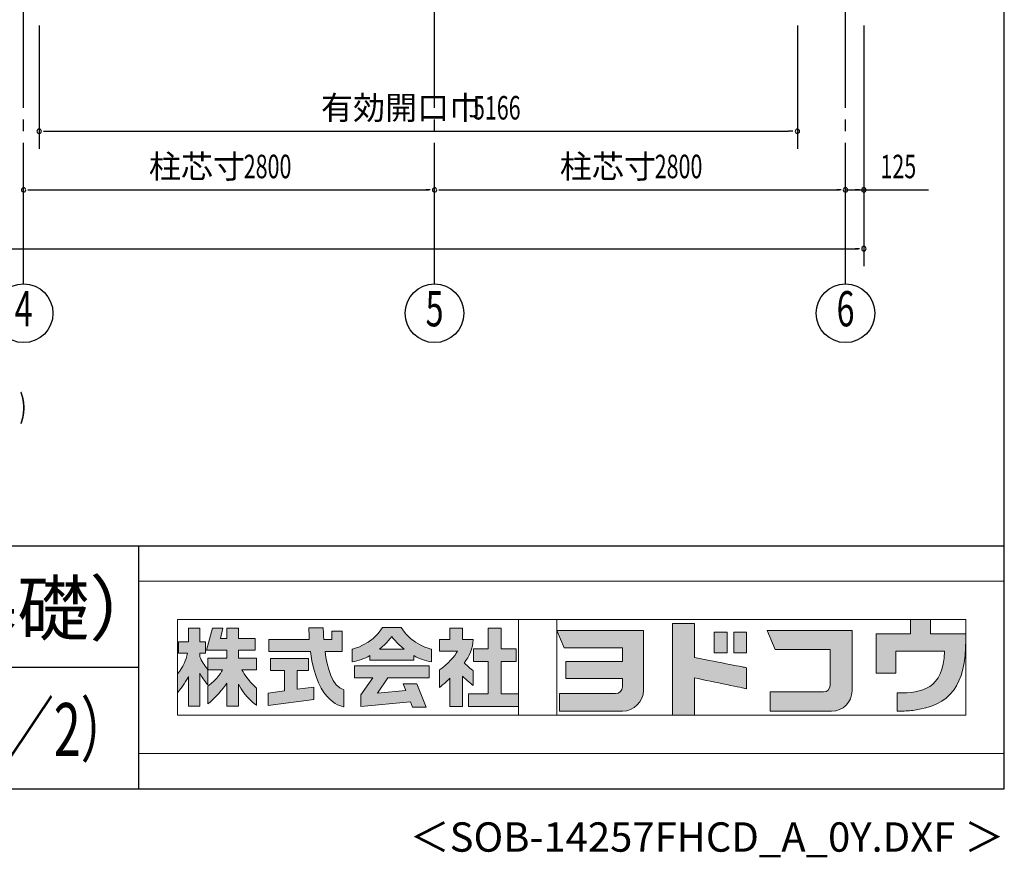
# Model space of a CAD drawing. Extents: x 868 to 32764, y 362 to 22484.
# Drawn here: x 26056 to 32764, y 362 to 6068 of the extents above; entities that cross this region are included whole.
import ezdxf
from ezdxf.enums import TextEntityAlignment as Align

# ---------------------------------------------------------------- set-up
doc = ezdxf.new("R2010")
doc.units = 0
doc.header["$LTSCALE"] = 80
doc.header["$MEASUREMENT"] = 0
doc.linetypes.add('1PL-M', pattern=[15, 12, -1, 1, -1])
for name, color, linetype in [('1PL-M1', 6, '1PL-M'), ('FILENAME', 7, 'CONTINUOUS'), ('HIKIDASHI', 6, 'CONTINUOUS'), ('NAME', 20, 'CONTINUOUS'), ('SUNPOU', 4, 'CONTINUOUS'), ('WAKUSEN-01', 50, 'CONTINUOUS'), ('WAKUSEN-02', 130, 'CONTINUOUS')]:
    doc.layers.add(name, color=color, linetype=linetype)
doc.layers.add('FRAME', color=8, linetype='CONTINUOUS', lineweight=0, plot=False)
doc.layers.add('株式会社ヨドコウ 社名ロゴタイプ 横組み', color=4, linetype='CONTINUOUS', lineweight=0)
doc.styles.add('00', font='ROMANS', dxfattribs={"width": 0.666667, "bigfont": 'BIGFONT'})
doc.styles.add('01', font='ROMANS', dxfattribs={"height": 3, "bigfont": 'BIGFONT'})
doc.styles.add('FILENAME', font='romans', dxfattribs={"height": 200, "bigfont": 'bigfont'})

# ---------------------------------------------------------------- blocks, each defined once
blk = doc.blocks.new('Block_0')
at = {"layer": '株式会社ヨドコウ 社名ロゴタイプ 横組み'}
h = blk.add_hatch(color=256, dxfattribs=at)
h.dxf.hatch_style = 1
edge = h.paths.add_edge_path()
edge.add_spline(control_points=[(128.43, -12.79), (128.43, -12.43), (128.43, -12.09), (128.43, -11.79)], knot_values=[12.750005, 12.750005, 12.750005, 12.750005, 12.812504, 12.812504, 12.812504, 12.812504], degree=3, periodic=0)
edge.add_spline(control_points=[(128.43, -11.79), (128.43, -11.5), (128.43, -11.24), (128.43, -11.02)], knot_values=[12.812504, 12.812504, 12.812504, 12.812504, 12.875003, 12.875003, 12.875003, 12.875003], degree=3, periodic=0)
edge.add_spline(control_points=[(128.43, -11.02), (128.43, -10.92), (128.43, -10.82), (128.43, -10.74)], knot_values=[12.875003, 12.875003, 12.875003, 12.875003, 12.906252, 12.906252, 12.906252, 12.906252], degree=3, periodic=0)
edge.add_spline(control_points=[(128.43, -10.74), (128.43, -10.66), (128.43, -10.59), (128.43, -10.53)], knot_values=[12.906252, 12.906252, 12.906252, 12.906252, 12.937501, 12.937501, 12.937501, 12.937501], degree=3, periodic=0)
edge.add_spline(control_points=[(128.43, -10.35), (128.43, -10.35), (128.43, -10.35), (128.43, -10.35), (128.43, -10.35), (122.78, -10.35), (117.12, -10.35)], knot_values=[12.999817, 12.999817, 12.999817, 12.999817, 13, 13, 13, 13.49999, 13.49999, 13.49999, 13.49999], degree=3, periodic=0)
edge.add_spline(control_points=[(117.12, -10.35), (111.46, -10.35), (105.8, -10.35), (105.8, -10.35)], knot_values=[13.49999, 13.49999, 13.49999, 13.49999, 14, 14, 14, 14], degree=3, periodic=0)
edge.add_spline(control_points=[(105.8, -10.35), (105.8, -10.35), (107.72, -14.94), (107.72, -14.94)], knot_values=[0.00001, 0.00001, 0.00001, 0.00001, 0.99999, 0.99999, 0.99999, 0.99999], degree=3, periodic=0)
edge.add_spline(control_points=[(107.72, -14.94), (107.72, -14.94), (122.93, -14.94), (122.93, -14.94)], knot_values=[1.00001, 1.00001, 1.00001, 1.00001, 1.99999, 1.99999, 1.99999, 1.99999], degree=3, periodic=0)
edge.add_spline(control_points=[(122.93, -14.94), (122.93, -14.94), (122.93, -18.45), (122.93, -18.45)], knot_values=[2.00001, 2.00001, 2.00001, 2.00001, 2.99999, 2.99999, 2.99999, 2.99999], degree=3, periodic=0)
edge.add_spline(control_points=[(122.93, -18.45), (122.93, -18.45), (108.09, -18.45), (108.09, -18.45)], knot_values=[3.00001, 3.00001, 3.00001, 3.00001, 3.99999, 3.99999, 3.99999, 3.99999], degree=3, periodic=0)
edge.add_spline(control_points=[(108.09, -18.45), (108.09, -18.45), (108.09, -22.88), (108.09, -22.88)], knot_values=[4.00001, 4.00001, 4.00001, 4.00001, 4.99999, 4.99999, 4.99999, 4.99999], degree=3, periodic=0)
edge.add_spline(control_points=[(108.09, -22.88), (108.09, -22.88), (122.93, -22.88), (122.93, -22.88)], knot_values=[5.00001, 5.00001, 5.00001, 5.00001, 5.99999, 5.99999, 5.99999, 5.99999], degree=3, periodic=0)
edge.add_spline(control_points=[(122.93, -22.88), (122.93, -22.88), (122.93, -25.08), (122.93, -25.08)], knot_values=[6.00001, 6.00001, 6.00001, 6.00001, 7, 7, 7, 7], degree=3, periodic=0)
edge.add_spline(control_points=[(122.93, -25.08), (122.93, -26.07), (122.12, -26.87), (121.13, -26.87)], knot_values=[7, 7, 7, 7, 8, 8, 8, 8], degree=3, periodic=0)
edge.add_spline(control_points=[(121.13, -26.87), (121.13, -26.87), (106.47, -26.87), (106.47, -26.87)], knot_values=[8.00001, 8.00001, 8.00001, 8.00001, 8.99999, 8.99999, 8.99999, 8.99999], degree=3, periodic=0)
edge.add_spline(control_points=[(106.47, -26.87), (106.47, -26.87), (106.47, -31.47), (106.47, -31.47)], knot_values=[9.00001, 9.00001, 9.00001, 9.00001, 9.99999, 9.99999, 9.99999, 9.99999], degree=3, periodic=0)
edge.add_spline(control_points=[(106.47, -31.47), (106.47, -31.47), (122.93, -31.47), (122.93, -31.47)], knot_values=[10.00001, 10.00001, 10.00001, 10.00001, 11, 11, 11, 11], degree=3, periodic=0)
edge.add_spline(control_points=[(122.93, -31.47), (125.96, -31.47), (128.43, -28.99), (128.43, -25.96), (128.43, -25.96), (128.43, -24.98), (128.43, -23.52)], knot_values=[11, 11, 11, 11, 12, 12, 12, 12.250015, 12.250015, 12.250015, 12.250015], degree=3, periodic=0)
edge.add_spline(control_points=[(128.43, -23.52), (128.43, -22.06), (128.43, -20.11), (128.43, -18.16)], knot_values=[12.250015, 12.250015, 12.250015, 12.250015, 12.50001, 12.50001, 12.50001, 12.50001], degree=3, periodic=0)
edge.add_spline(control_points=[(128.43, -18.16), (128.43, -17.18), (128.43, -16.2), (128.43, -15.29)], knot_values=[12.50001, 12.50001, 12.50001, 12.50001, 12.625008, 12.625008, 12.625008, 12.625008], degree=3, periodic=0)
edge.add_spline(control_points=[(128.43, -15.29), (128.43, -14.38), (128.43, -13.52), (128.43, -12.79)], knot_values=[12.625008, 12.625008, 12.625008, 12.625008, 12.750005, 12.750005, 12.750005, 12.750005], degree=3, periodic=0)
edge = h.paths.add_edge_path()
edge.add_spline(control_points=[(141.81, -17.46), (141.81, -17.46), (141.81, -8.53), (141.81, -8.53)], knot_values=[1.00001, 1.00001, 1.00001, 1.00001, 1.99999, 1.99999, 1.99999, 1.99999], degree=3, periodic=0)
edge.add_spline(control_points=[(141.81, -8.53), (141.81, -8.53), (136.06, -8.53), (136.06, -8.53)], knot_values=[2.00001, 2.00001, 2.00001, 2.00001, 2.99999, 2.99999, 2.99999, 2.99999], degree=3, periodic=0)
edge.add_spline(control_points=[(136.06, -8.53), (136.06, -8.53), (136.06, -32.5), (136.06, -32.5)], knot_values=[3.00001, 3.00001, 3.00001, 3.00001, 3.99999, 3.99999, 3.99999, 3.99999], degree=3, periodic=0)
edge.add_spline(control_points=[(136.06, -32.5), (136.06, -32.5), (141.81, -32.5), (141.81, -32.5)], knot_values=[4.00001, 4.00001, 4.00001, 4.00001, 4.99999, 4.99999, 4.99999, 4.99999], degree=3, periodic=0)
edge.add_spline(control_points=[(141.81, -32.5), (141.81, -32.5), (141.81, -22.75), (141.81, -22.75)], knot_values=[5.00001, 5.00001, 5.00001, 5.00001, 6, 6, 6, 6], degree=3, periodic=0)
edge.add_spline(control_points=[(141.81, -22.75), (146.75, -23.83), (154.97, -25.5), (155.05, -25.52)], knot_values=[6, 6, 6, 6, 7, 7, 7, 7], degree=3, periodic=0)
edge.add_spline(control_points=[(155.05, -25.52), (155.05, -25.52), (155.4, -25.59), (155.4, -25.59), (155.4, -25.59), (155.4, -20.1), (155.4, -20.1), (155.4, -20.1), (155.17, -20.05), (155.17, -20.05)], knot_values=[7.00003, 7.00003, 7.00003, 7.00003, 8, 8, 8, 9, 9, 9, 9.99997, 9.99997, 9.99997, 9.99997], degree=3, periodic=0)
edge.add_spline(control_points=[(155.17, -20.05), (155.1, -20.04), (148.67, -18.75), (141.81, -17.46)], knot_values=[0, 0, 0, 0, 1, 1, 1, 1], degree=3, periodic=0)
edge = h.paths.add_edge_path()
edge.add_spline(control_points=[(182.97, -15.35), (182.97, -14.42), (182.97, -13.56), (182.97, -12.82)], knot_values=[8.625007, 8.625007, 8.625007, 8.625007, 8.750005, 8.750005, 8.750005, 8.750005], degree=3, periodic=0)
edge.add_spline(control_points=[(182.97, -12.82), (182.97, -12.45), (182.97, -12.11), (182.97, -11.81)], knot_values=[8.750005, 8.750005, 8.750005, 8.750005, 8.812504, 8.812504, 8.812504, 8.812504], degree=3, periodic=0)
edge.add_spline(control_points=[(182.97, -11.81), (182.97, -11.51), (182.97, -11.25), (182.97, -11.03)], knot_values=[8.812504, 8.812504, 8.812504, 8.812504, 8.875002, 8.875002, 8.875002, 8.875002], degree=3, periodic=0)
edge.add_spline(control_points=[(182.97, -11.03), (182.97, -10.92), (182.97, -10.83), (182.97, -10.74)], knot_values=[8.875002, 8.875002, 8.875002, 8.875002, 8.906252, 8.906252, 8.906252, 8.906252], degree=3, periodic=0)
edge.add_spline(control_points=[(182.97, -10.74), (182.97, -10.66), (182.97, -10.59), (182.97, -10.53)], knot_values=[8.906252, 8.906252, 8.906252, 8.906252, 8.937501, 8.937501, 8.937501, 8.937501], degree=3, periodic=0)
edge.add_spline(control_points=[(182.97, -10.35), (182.97, -10.35), (182.97, -10.35), (182.97, -10.35), (182.97, -10.35), (177.43, -10.35), (171.88, -10.35)], knot_values=[8.999817, 8.999817, 8.999817, 8.999817, 9, 9, 9, 9.49999, 9.49999, 9.49999, 9.49999], degree=3, periodic=0)
edge.add_spline(control_points=[(171.88, -10.35), (166.33, -10.35), (160.78, -10.35), (160.78, -10.35)], knot_values=[9.49999, 9.49999, 9.49999, 9.49999, 10, 10, 10, 10], degree=3, periodic=0)
edge.add_spline(control_points=[(160.78, -10.35), (160.78, -10.35), (162.85, -15.34), (162.85, -15.34)], knot_values=[0.00001, 0.00001, 0.00001, 0.00001, 0.99999, 0.99999, 0.99999, 0.99999], degree=3, periodic=0)
edge.add_spline(control_points=[(162.85, -15.34), (162.85, -15.34), (177.24, -15.34), (177.24, -15.34)], knot_values=[1.00001, 1.00001, 1.00001, 1.00001, 1.99999, 1.99999, 1.99999, 1.99999], degree=3, periodic=0)
edge.add_spline(control_points=[(177.24, -15.34), (177.24, -15.34), (177.24, -24.73), (177.24, -24.73)], knot_values=[2.00001, 2.00001, 2.00001, 2.00001, 3, 3, 3, 3], degree=3, periodic=0)
edge.add_spline(control_points=[(177.24, -24.73), (177.24, -25.66), (176.48, -26.43), (175.54, -26.43)], knot_values=[3, 3, 3, 3, 4, 4, 4, 4], degree=3, periodic=0)
edge.add_spline(control_points=[(175.54, -26.43), (175.54, -26.43), (161.55, -26.43), (161.55, -26.43)], knot_values=[4.00001, 4.00001, 4.00001, 4.00001, 4.99999, 4.99999, 4.99999, 4.99999], degree=3, periodic=0)
edge.add_spline(control_points=[(161.55, -26.43), (161.55, -26.43), (161.55, -31.47), (161.55, -31.47)], knot_values=[5.00001, 5.00001, 5.00001, 5.00001, 5.99999, 5.99999, 5.99999, 5.99999], degree=3, periodic=0)
edge.add_spline(control_points=[(161.55, -31.47), (161.55, -31.47), (177.65, -31.47), (177.65, -31.47)], knot_values=[6.00001, 6.00001, 6.00001, 6.00001, 7, 7, 7, 7], degree=3, periodic=0)
edge.add_spline(control_points=[(177.65, -31.47), (180.58, -31.47), (182.97, -29.08), (182.97, -26.14), (182.97, -26.14), (182.97, -25.15), (182.97, -23.67)], knot_values=[7, 7, 7, 7, 8, 8, 8, 8.250015, 8.250015, 8.250015, 8.250015], degree=3, periodic=0)
edge.add_spline(control_points=[(182.97, -23.67), (182.97, -22.19), (182.97, -20.22), (182.97, -18.25)], knot_values=[8.250015, 8.250015, 8.250015, 8.250015, 8.50001, 8.50001, 8.50001, 8.50001], degree=3, periodic=0)
edge.add_spline(control_points=[(182.97, -18.25), (182.97, -17.26), (182.97, -16.27), (182.97, -15.35)], knot_values=[8.50001, 8.50001, 8.50001, 8.50001, 8.625007, 8.625007, 8.625007, 8.625007], degree=3, periodic=0)
edge = h.paths.add_edge_path()
edge.add_spline(control_points=[(212.73, -12.78), (212.73, -12.78), (212.73, -11.21), (212.73, -11.21), (212.73, -11.21), (203.51, -11.21), (203.51, -11.21)], knot_values=[14.00002, 14.00002, 14.00002, 14.00002, 15, 15, 15, 15.99998, 15.99998, 15.99998, 15.99998], degree=3, periodic=0)
edge.add_spline(control_points=[(203.51, -11.21), (203.51, -11.21), (203.51, -11.21), (203.51, -11.21), (203.51, -11.21), (203.51, -11.21), (203.51, -11.21)], knot_values=[15.99998, 15.99998, 15.99998, 15.99998, 16, 16, 16, 16.00001, 16.00001, 16.00001, 16.00001], degree=3, periodic=0)
edge.add_spline(control_points=[(203.51, -11.21), (203.51, -11.21), (203.51, -7.5), (203.51, -7.5)], knot_values=[0.00001, 0.00001, 0.00001, 0.00001, 0.99999, 0.99999, 0.99999, 0.99999], degree=3, periodic=0)
edge.add_spline(control_points=[(203.51, -7.5), (203.51, -7.5), (198.23, -7.5), (198.23, -7.5)], knot_values=[1.00001, 1.00001, 1.00001, 1.00001, 1.99999, 1.99999, 1.99999, 1.99999], degree=3, periodic=0)
edge.add_spline(control_points=[(198.23, -7.5), (198.23, -7.5), (198.23, -11.21), (198.23, -11.21)], knot_values=[2.00001, 2.00001, 2.00001, 2.00001, 2.99999, 2.99999, 2.99999, 2.99999], degree=3, periodic=0)
edge.add_spline(control_points=[(198.23, -11.21), (198.23, -11.21), (189.33, -11.21), (189.33, -11.21)], knot_values=[3.00001, 3.00001, 3.00001, 3.00001, 3.99999, 3.99999, 3.99999, 3.99999], degree=3, periodic=0)
edge.add_spline(control_points=[(189.33, -11.21), (189.33, -11.21), (189.33, -21.51), (189.33, -21.51)], knot_values=[4.00001, 4.00001, 4.00001, 4.00001, 4.99999, 4.99999, 4.99999, 4.99999], degree=3, periodic=0)
edge.add_spline(control_points=[(189.33, -21.51), (189.33, -21.51), (194.46, -21.51), (194.46, -21.51)], knot_values=[5.00001, 5.00001, 5.00001, 5.00001, 5.99999, 5.99999, 5.99999, 5.99999], degree=3, periodic=0)
edge.add_spline(control_points=[(194.46, -21.51), (194.46, -21.51), (194.46, -15.81), (194.46, -15.81)], knot_values=[6.00001, 6.00001, 6.00001, 6.00001, 6.99999, 6.99999, 6.99999, 6.99999], degree=3, periodic=0)
edge.add_spline(control_points=[(194.46, -15.81), (194.46, -15.81), (207.16, -15.81), (207.16, -15.81)], knot_values=[7.00001, 7.00001, 7.00001, 7.00001, 8, 8, 8, 8], degree=3, periodic=0)
edge.add_spline(control_points=[(207.16, -15.81), (206.97, -25.77), (201.09, -26.66), (195.07, -26.71)], knot_values=[8, 8, 8, 8, 9, 9, 9, 9], degree=3, periodic=0)
edge.add_spline(control_points=[(195.07, -26.71), (195.07, -26.71), (194.78, -26.71), (194.78, -26.71)], knot_values=[9.00001, 9.00001, 9.00001, 9.00001, 9.99999, 9.99999, 9.99999, 9.99999], degree=3, periodic=0)
edge.add_spline(control_points=[(194.78, -26.71), (194.78, -26.71), (194.78, -31.47), (194.78, -31.47)], knot_values=[10.00001, 10.00001, 10.00001, 10.00001, 10.99999, 10.99999, 10.99999, 10.99999], degree=3, periodic=0)
edge.add_spline(control_points=[(194.78, -31.47), (194.78, -31.47), (195.08, -31.47), (195.08, -31.47)], knot_values=[11.00001, 11.00001, 11.00001, 11.00001, 12, 12, 12, 12], degree=3, periodic=0)
edge.add_spline(control_points=[(195.08, -31.47), (196.5, -31.47), (197.74, -31.4), (198.86, -31.26)], knot_values=[12, 12, 12, 12, 13, 13, 13, 13], degree=3, periodic=0)
edge.add_spline(control_points=[(198.86, -31.26), (208.71, -30.05), (212.73, -24.69), (212.73, -12.78)], knot_values=[13, 13, 13, 13, 14, 14, 14, 14], degree=3, periodic=0)
h = blk.add_hatch(color=250, dxfattribs=at)
h.dxf.hatch_style = 2
edge = h.paths.add_edge_path()
edge.add_spline(control_points=[(203.51, -11.21), (203.51, -11.21), (203.51, -7.5), (203.51, -7.5), (203.51, -7.5), (198.23, -7.5), (198.23, -7.5), (198.23, -7.5), (198.23, -11.21), (198.23, -11.21), (198.23, -11.21), (189.33, -11.21), (189.33, -11.21), (189.33, -11.21), (189.33, -21.51), (189.33, -21.51), (189.33, -21.51), (194.46, -21.51), (194.46, -21.51), (194.46, -21.51), (194.46, -15.81), (194.46, -15.81), (194.46, -15.81), (207.16, -15.81), (207.16, -15.81), (206.97, -25.77), (201.09, -26.66), (195.07, -26.71), (195.07, -26.71), (194.78, -26.71), (194.78, -26.71), (194.78, -26.71), (194.78, -31.47), (194.78, -31.47), (194.78, -31.47), (195.08, -31.47), (195.08, -31.47), (196.5, -31.47), (197.74, -31.4), (198.86, -31.26), (208.71, -30.05), (212.73, -24.69), (212.73, -12.78), (212.73, -12.78), (212.73, -11.21), (212.73, -11.21), (212.73, -11.21), (203.51, -11.21), (203.51, -11.21)], knot_values=[0, 0, 0, 0, 1, 1, 1, 2, 2, 2, 3, 3, 3, 4, 4, 4, 5, 5, 5, 6, 6, 6, 7, 7, 7, 8, 8, 8, 9, 9, 9, 10, 10, 10, 11, 11, 11, 12, 12, 12, 13, 13, 13, 14, 14, 14, 15, 15, 15, 16, 16, 16, 16], degree=3, periodic=0)
edge.add_line((203.51, -11.21), (203.51, -11.21))
h = blk.add_hatch(color=256, dxfattribs=at)
h.dxf.hatch_style = 2
edge = h.paths.add_edge_path()
edge.add_spline(control_points=[(22.52, -15.55), (22.52, -15.55), (26.89, -15.55), (26.89, -15.55), (26.89, -15.55), (26.89, -12.49), (26.89, -12.49), (26.89, -12.49), (26.89, -12.48), (26.89, -12.48), (26.89, -12.48), (22.52, -12.48), (22.52, -12.48), (22.52, -12.48), (22.52, -9.76), (22.52, -9.76), (22.52, -9.76), (19.43, -9.76), (19.43, -9.76), (19.43, -9.76), (19.43, -12.48), (19.43, -12.48), (19.43, -12.48), (19.43, -12.49), (19.43, -12.49), (19.43, -12.49), (17.82, -12.49), (17.82, -12.49), (17.82, -12.49), (18.44, -9.76), (18.44, -9.76), (18.44, -9.76), (15.67, -9.76), (15.67, -9.76), (15.67, -9.76), (14.16, -15.55), (14.16, -15.55), (14.16, -15.55), (19.43, -15.55), (19.43, -15.55), (19.43, -15.55), (19.43, -17.6), (19.43, -17.6), (19.43, -17.6), (14.44, -17.6), (14.44, -17.6), (14.44, -17.6), (14.44, -20.61), (14.44, -20.61), (13.55, -19.44), (12.8, -18.25), (12.39, -17.26), (12.39, -17.26), (12.39, -16.3), (12.39, -16.3), (12.39, -16.3), (13.9, -16.3), (13.9, -16.3), (13.9, -16.3), (13.9, -13.32), (13.9, -13.32), (13.9, -13.32), (12.39, -13.32), (12.39, -13.32), (12.39, -13.32), (12.39, -9.76), (12.39, -9.76), (12.39, -9.76), (9.4, -9.76), (9.4, -9.76), (9.4, -9.76), (9.4, -13.32), (9.4, -13.32), (9.4, -13.32), (6.77, -13.32), (6.77, -13.32), (6.77, -13.32), (6.77, -16.3), (6.77, -16.3), (6.77, -16.3), (9.17, -16.3), (9.17, -16.3), (8.88, -18.08), (7.95, -19.98), (6.53, -21.71), (6.53, -21.71), (6.53, -26.68), (6.53, -26.68), (7.81, -25.14), (9.05, -23.22), (9.4, -22.42), (9.4, -22.42), (9.4, -30.2), (9.4, -30.2), (9.4, -30.2), (12.39, -30.2), (12.39, -30.2), (12.39, -30.2), (12.39, -21.53), (12.39, -21.53), (12.72, -22.29), (13.73, -23.63), (14.44, -24.55), (14.44, -24.55), (14.44, -20.69), (14.44, -20.69), (14.44, -20.69), (14.5, -20.69), (14.5, -20.69), (14.5, -20.69), (18.29, -20.69), (18.29, -20.69), (18.29, -20.69), (17.1, -23.18), (14.44, -24.95), (14.44, -24.95), (14.44, -29.56), (14.44, -29.56), (15.91, -28.51), (18.82, -25.32), (19.43, -24.11), (19.43, -24.11), (19.43, -30.2), (19.43, -30.2), (19.43, -30.2), (22.52, -30.2), (22.52, -30.2), (22.52, -30.2), (22.52, -24.43), (22.52, -24.43), (24.05, -27.77), (27.23, -29.95), (27.23, -29.95), (27.23, -29.95), (27.23, -25.41), (27.23, -25.41), (24.93, -23.55), (23.41, -20.69), (23.41, -20.69), (23.41, -20.69), (27.23, -20.69), (27.23, -20.69), (27.23, -20.69), (27.23, -17.6), (27.23, -17.6), (27.23, -17.6), (22.52, -17.6), (22.52, -17.6), (22.52, -17.6), (22.52, -15.55), (22.52, -15.55)], knot_values=[0, 0, 0, 0, 1, 1, 1, 2, 2, 2, 3, 3, 3, 4, 4, 4, 5, 5, 5, 6, 6, 6, 7, 7, 7, 8, 8, 8, 9, 9, 9, 10, 10, 10, 11, 11, 11, 12, 12, 12, 13, 13, 13, 14, 14, 14, 15, 15, 15, 16, 16, 16, 17, 17, 17, 18, 18, 18, 19, 19, 19, 20, 20, 20, 21, 21, 21, 22, 22, 22, 23, 23, 23, 24, 24, 24, 25, 25, 25, 26, 26, 26, 27, 27, 27, 28, 28, 28, 29, 29, 29, 30, 30, 30, 31, 31, 31, 32, 32, 32, 33, 33, 33, 34, 34, 34, 35, 35, 35, 36, 36, 36, 37, 37, 37, 38, 38, 38, 39, 39, 39, 40, 40, 40, 41, 41, 41, 42, 42, 42, 43, 43, 43, 44, 44, 44, 45, 45, 45, 46, 46, 46, 47, 47, 47, 48, 48, 48, 49, 49, 49, 50, 50, 50, 50], degree=3, periodic=0)
h = blk.add_hatch(color=256, dxfattribs=at)
h.dxf.hatch_style = 2
edge = h.paths.add_edge_path()
edge.add_spline(control_points=[(45.15, -15.85), (45.15, -15.85), (49.6, -15.85), (49.6, -15.85), (49.6, -15.85), (49.6, -10.54), (49.6, -10.54), (49.6, -10.54), (46.93, -10.54), (46.93, -10.54), (46.93, -10.54), (46.93, -12.72), (46.93, -12.72), (46.93, -12.72), (44.85, -12.72), (44.85, -12.72), (44.74, -11.69), (44.68, -9.71), (44.68, -9.71), (44.68, -9.71), (40.92, -9.71), (40.92, -9.71), (40.93, -10.77), (40.97, -11.77), (41.03, -12.72), (41.03, -12.72), (30.42, -12.72), (30.42, -12.72), (30.42, -12.72), (30.42, -15.85), (30.42, -15.85), (30.42, -15.85), (41.32, -15.85), (41.32, -15.85), (43.08, -29.91), (50.08, -30.3), (50.08, -30.3), (50.08, -30.3), (50.08, -25.89), (50.08, -25.89), (46.98, -25.07), (45.69, -19.94), (45.15, -15.85)], knot_values=[0, 0, 0, 0, 1, 1, 1, 2, 2, 2, 3, 3, 3, 4, 4, 4, 5, 5, 5, 6, 6, 6, 7, 7, 7, 8, 8, 8, 9, 9, 9, 10, 10, 10, 11, 11, 11, 12, 12, 12, 13, 13, 13, 14, 14, 14, 14], degree=3, periodic=0)
h = blk.add_hatch(color=256, dxfattribs=at)
h.dxf.hatch_style = 2
edge = h.paths.add_edge_path()
edge.add_spline(control_points=[(59.36, -15.25), (61.43, -13.59), (62.6, -11.98), (62.6, -11.98), (62.6, -11.98), (63.78, -13.59), (65.85, -15.25), (65.85, -15.25), (59.36, -15.25), (59.36, -15.25)], knot_values=[0, 0, 0, 0, 1, 1, 1, 2, 2, 2, 3, 3, 3, 3], degree=3, periodic=0)
edge = h.paths.add_edge_path()
edge.add_spline(control_points=[(65.04, -9.58), (65.04, -9.58), (60.17, -9.58), (60.17, -9.58), (57.4, -14.2), (52.2, -15.27), (52.2, -15.27), (52.2, -15.27), (52.2, -18.6), (52.2, -18.6), (53.93, -18.32), (55.49, -17.69), (56.85, -16.94), (56.85, -16.94), (56.85, -18.14), (56.85, -18.14), (56.85, -18.14), (68.35, -18.14), (68.35, -18.14), (68.35, -18.14), (68.35, -16.94), (68.35, -16.94), (69.71, -17.69), (71.27, -18.32), (73, -18.6), (73, -18.6), (73, -15.27), (73, -15.27), (73, -15.27), (67.8, -14.2), (65.04, -9.58)], knot_values=[0, 0, 0, 0, 1, 1, 1, 2, 2, 2, 3, 3, 3, 4, 4, 4, 5, 5, 5, 6, 6, 6, 7, 7, 7, 8, 8, 8, 9, 9, 9, 10, 10, 10, 10], degree=3, periodic=0)
h = blk.add_hatch(color=256, dxfattribs=at)
h.dxf.hatch_style = 2
edge = h.paths.add_edge_path()
edge.add_spline(control_points=[(83.92, -20.84), (83.49, -20.61), (81.76, -19.16), (81.52, -18.88), (82.86, -17.18), (83.86, -14.97), (83.87, -12.72), (83.87, -12.72), (81.05, -12.72), (81.05, -12.72), (81.05, -12.72), (81.05, -9.76), (81.05, -9.76), (81.05, -9.76), (77.76, -9.76), (77.76, -9.76), (77.76, -9.76), (77.76, -12.72), (77.76, -12.72), (77.76, -12.72), (75.04, -12.72), (75.04, -12.72), (75.04, -12.72), (75.04, -15.74), (75.04, -15.74), (75.04, -15.74), (79.77, -15.74), (79.77, -15.74), (79.1, -17.07), (77.28, -19.22), (75.04, -20.67), (75.04, -20.67), (75.04, -25.31), (75.04, -25.31), (76.07, -24.58), (77.76, -22.86), (77.76, -22.86), (77.76, -22.86), (77.76, -30.22), (77.76, -30.22), (77.76, -30.22), (81.05, -30.22), (81.05, -30.22), (81.05, -30.22), (81.05, -22.29), (81.05, -22.29), (81.42, -22.71), (83.24, -24.3), (83.92, -24.79), (83.92, -24.79), (83.92, -20.84), (83.92, -20.84)], knot_values=[0, 0, 0, 0, 1, 1, 1, 2, 2, 2, 3, 3, 3, 4, 4, 4, 5, 5, 5, 6, 6, 6, 7, 7, 7, 8, 8, 8, 9, 9, 9, 10, 10, 10, 11, 11, 11, 12, 12, 12, 13, 13, 13, 14, 14, 14, 15, 15, 15, 16, 16, 16, 17, 17, 17, 17], degree=3, periodic=0)
h = blk.add_hatch(color=256, dxfattribs=at)
h.dxf.hatch_style = 2
h.paths.add_polyline_path([(91.19, -26.94), (91.19, -18.44), (95.14, -18.44), (95.14, -15.12), (91.19, -15.12), (91.19, -9.76), (87.81, -9.76), (87.81, -15.12), (84.01, -15.12), (84.01, -18.44), (87.81, -18.44), (87.81, -26.94), (82.69, -26.94), (82.69, -30.22), (95.72, -30.22), (95.72, -26.94)])
h = blk.add_hatch(color=250, dxfattribs=at)
h.dxf.hatch_style = 2
edge = h.paths.add_edge_path()
edge.add_spline(control_points=[(155.17, -20.05), (155.1, -20.04), (148.67, -18.75), (141.81, -17.46), (141.81, -17.46), (141.81, -8.53), (141.81, -8.53), (141.81, -8.53), (136.06, -8.53), (136.06, -8.53), (136.06, -8.53), (136.06, -32.5), (136.06, -32.5), (136.06, -32.5), (141.81, -32.5), (141.81, -32.5), (141.81, -32.5), (141.81, -22.75), (141.81, -22.75), (146.75, -23.83), (154.97, -25.5), (155.05, -25.52), (155.05, -25.52), (155.4, -25.59), (155.4, -25.59), (155.4, -25.59), (155.4, -20.1), (155.4, -20.1), (155.4, -20.1), (155.17, -20.05), (155.17, -20.05)], knot_values=[0, 0, 0, 0, 1, 1, 1, 2, 2, 2, 3, 3, 3, 4, 4, 4, 5, 5, 5, 6, 6, 6, 7, 7, 7, 8, 8, 8, 9, 9, 9, 10, 10, 10, 10], degree=3, periodic=0)
edge.add_line((155.17, -20.05), (155.17, -20.05))
h = blk.add_hatch(color=250, dxfattribs=at)
h.dxf.hatch_style = 2
edge = h.paths.add_edge_path()
edge.add_spline(control_points=[(105.8, -10.35), (105.8, -10.35), (107.72, -14.94), (107.72, -14.94), (107.72, -14.94), (122.93, -14.94), (122.93, -14.94), (122.93, -14.94), (122.93, -18.45), (122.93, -18.45), (122.93, -18.45), (108.09, -18.45), (108.09, -18.45), (108.09, -18.45), (108.09, -22.88), (108.09, -22.88), (108.09, -22.88), (122.93, -22.88), (122.93, -22.88), (122.93, -22.88), (122.93, -25.08), (122.93, -25.08), (122.93, -26.07), (122.12, -26.87), (121.13, -26.87), (121.13, -26.87), (106.47, -26.87), (106.47, -26.87), (106.47, -26.87), (106.47, -31.47), (106.47, -31.47), (106.47, -31.47), (122.93, -31.47), (122.93, -31.47), (125.96, -31.47), (128.43, -28.99), (128.43, -25.96), (128.43, -25.96), (128.43, -10.35), (128.43, -10.35), (128.43, -10.35), (105.8, -10.35), (105.8, -10.35)], knot_values=[0, 0, 0, 0, 1, 1, 1, 2, 2, 2, 3, 3, 3, 4, 4, 4, 5, 5, 5, 6, 6, 6, 7, 7, 7, 8, 8, 8, 9, 9, 9, 10, 10, 10, 11, 11, 11, 12, 12, 12, 13, 13, 13, 14, 14, 14, 14], degree=3, periodic=0)
edge.add_line((105.8, -10.35), (105.8, -10.35))
h = blk.add_hatch(color=256, dxfattribs=at)
h.dxf.hatch_style = 2
h.paths.add_polyline_path([(146.94, -10.84), (146.94, -16.24), (150.29, -16.24), (150.29, -10.84), (146.94, -10.84)])
h = blk.add_hatch(color=256, dxfattribs=at)
h.dxf.hatch_style = 2
h.paths.add_polyline_path([(152.05, -10.84), (152.05, -16.24), (155.4, -16.24), (155.4, -10.84), (152.05, -10.84)])
h = blk.add_hatch(color=250, dxfattribs=at)
h.dxf.hatch_style = 2
edge = h.paths.add_edge_path()
edge.add_spline(control_points=[(160.78, -10.35), (160.78, -10.35), (162.85, -15.34), (162.85, -15.34), (162.85, -15.34), (177.24, -15.34), (177.24, -15.34), (177.24, -15.34), (177.24, -24.73), (177.24, -24.73), (177.24, -25.66), (176.48, -26.43), (175.54, -26.43), (175.54, -26.43), (161.55, -26.43), (161.55, -26.43), (161.55, -26.43), (161.55, -31.47), (161.55, -31.47), (161.55, -31.47), (177.65, -31.47), (177.65, -31.47), (180.58, -31.47), (182.97, -29.08), (182.97, -26.14), (182.97, -26.14), (182.97, -10.35), (182.97, -10.35), (182.97, -10.35), (160.78, -10.35), (160.78, -10.35)], knot_values=[0, 0, 0, 0, 1, 1, 1, 2, 2, 2, 3, 3, 3, 4, 4, 4, 5, 5, 5, 6, 6, 6, 7, 7, 7, 8, 8, 8, 9, 9, 9, 10, 10, 10, 10], degree=3, periodic=0)
edge.add_line((160.78, -10.35), (160.78, -10.35))
h = blk.add_hatch(color=256, dxfattribs=at)
h.dxf.hatch_style = 2
h.paths.add_polyline_path([(37.86, -20.86), (40.77, -20.86), (40.77, -17.73), (30.83, -17.73), (30.83, -20.86), (34.55, -20.86), (34.55, -26.14), (30.25, -26.72), (30.25, -29.95), (42.2, -28.37), (42.2, -25.15), (37.86, -25.71)])
h = blk.add_hatch(color=256, dxfattribs=at)
h.dxf.hatch_style = 2
h.paths.add_polyline_path([(52.85, -22.77), (57.67, -22.77), (54.52, -27.23), (54.52, -30.26), (67.47, -29.01), (68.04, -30.42), (71.61, -30.42), (69.15, -24.34), (65.59, -24.34), (66.28, -26.04), (58.86, -26.76), (61.59, -22.77), (72.35, -22.77), (72.35, -19.65), (52.85, -19.65)])
at = {"layer": 'FRAME'}
for p, q in [((-3.54, 2.57), (222.81, 2.57)), ((-3.54, -42.57), (-3.54, 2.57)), ((222.81, 2.57), (222.81, -42.57)), ((6.53, -7.5), (212.73, -7.5)), ((6.53, -32.5), (6.53, -7.5)), ((95.72, -7.5), (95.72, -32.5)), ((105.8, -7.5), (105.8, -32.5)), ((212.73, -7.5), (212.73, -32.5)), ((212.73, -32.5), (6.53, -32.5)), ((222.81, -42.57), (-3.54, -42.57))]:
    blk.add_line(p, q, dxfattribs=at)
at = {"layer": '株式会社ヨドコウ 社名ロゴタイプ 横組み'}
for points in [[(91.19, -26.94), (91.19, -18.44), (95.14, -18.44), (95.14, -15.12), (91.19, -15.12), (91.19, -9.76), (87.81, -9.76), (87.81, -15.12), (84.01, -15.12), (84.01, -18.44), (87.81, -18.44), (87.81, -26.94), (82.69, -26.94), (82.69, -30.22), (95.72, -30.22), (95.72, -26.94)], [(37.86, -20.86), (40.77, -20.86), (40.77, -17.73), (30.83, -17.73), (30.83, -20.86), (34.55, -20.86), (34.55, -26.14), (30.25, -26.72), (30.25, -29.95), (42.2, -28.37), (42.2, -25.15), (37.86, -25.71)], [(52.85, -22.77), (57.67, -22.77), (54.52, -27.23), (54.52, -30.26), (67.47, -29.01), (68.04, -30.42), (71.61, -30.42), (69.15, -24.34), (65.59, -24.34), (66.28, -26.04), (58.86, -26.76), (61.59, -22.77), (72.35, -22.77), (72.35, -19.65), (52.85, -19.65)]]:
    blk.add_lwpolyline(points, close=True, dxfattribs=at)
for points in [[(146.94, -10.84), (146.94, -16.24), (150.29, -16.24), (150.29, -10.84), (146.94, -10.84)], [(152.05, -10.84), (152.05, -16.24), (155.4, -16.24), (155.4, -10.84), (152.05, -10.84)]]:
    blk.add_lwpolyline(points, dxfattribs=at)
for points in [[(203.51, -7.5), (203.51, -7.5), (198.23, -7.5), (198.23, -7.5)], [(198.23, -7.5), (198.23, -7.5), (198.23, -11.21), (198.23, -11.21)], [(203.51, -11.21), (203.51, -11.21), (203.51, -7.5), (203.51, -7.5)], [(12.39, -9.76), (12.39, -9.76), (9.4, -9.76), (9.4, -9.76)], [(9.4, -9.76), (9.4, -9.76), (9.4, -13.32), (9.4, -13.32)], [(12.39, -13.32), (12.39, -13.32), (12.39, -9.76), (12.39, -9.76)], [(15.67, -9.76), (15.67, -9.76), (14.16, -15.55), (14.16, -15.55)], [(18.44, -9.76), (18.44, -9.76), (15.67, -9.76), (15.67, -9.76)], [(17.82, -12.49), (17.82, -12.49), (18.44, -9.76), (18.44, -9.76)], [(22.52, -9.76), (22.52, -9.76), (19.43, -9.76), (19.43, -9.76)], [(19.43, -9.76), (19.43, -9.76), (19.43, -12.48), (19.43, -12.48)], [(22.52, -12.48), (22.52, -12.48), (22.52, -9.76), (22.52, -9.76)], [(19.43, -12.49), (19.43, -12.49), (17.82, -12.49), (17.82, -12.49)], [(19.43, -12.48), (19.43, -12.48), (19.43, -12.49), (19.43, -12.49)], [(26.89, -12.48), (26.89, -12.48), (22.52, -12.48), (22.52, -12.48)], [(26.89, -12.49), (26.89, -12.49), (26.89, -12.48), (26.89, -12.48)], [(26.89, -15.55), (26.89, -15.55), (26.89, -12.49), (26.89, -12.49)], [(105.8, -10.35), (105.8, -10.35), (107.72, -14.94), (107.72, -14.94)], [(128.43, -10.35), (128.43, -10.35), (105.8, -10.35), (105.8, -10.35)], [(128.43, -25.96), (128.43, -25.96), (128.43, -10.35), (128.43, -10.35)], [(160.78, -10.35), (160.78, -10.35), (162.85, -15.34), (162.85, -15.34)], [(182.97, -10.35), (182.97, -10.35), (160.78, -10.35), (160.78, -10.35)], [(182.97, -26.14), (182.97, -26.14), (182.97, -10.35), (182.97, -10.35)], [(198.23, -11.21), (198.23, -11.21), (189.33, -11.21), (189.33, -11.21)], [(189.33, -11.21), (189.33, -11.21), (189.33, -21.51), (189.33, -21.51)], [(198.86, -31.26), (208.71, -30.05), (212.73, -24.69), (212.73, -12.78)], [(212.73, -11.21), (212.73, -11.21), (203.51, -11.21), (203.51, -11.21)], [(212.73, -12.78), (212.73, -12.78), (212.73, -11.21), (212.73, -11.21)], [(9.4, -13.32), (9.4, -13.32), (6.77, -13.32), (6.77, -13.32)], [(6.77, -13.32), (6.77, -13.32), (6.77, -16.3), (6.77, -16.3)], [(13.9, -13.32), (13.9, -13.32), (12.39, -13.32), (12.39, -13.32)], [(13.9, -16.3), (13.9, -16.3), (13.9, -13.32), (13.9, -13.32)], [(107.72, -14.94), (107.72, -14.94), (122.93, -14.94), (122.93, -14.94)], [(122.93, -14.94), (122.93, -14.94), (122.93, -18.45), (122.93, -18.45)], [(162.85, -15.34), (162.85, -15.34), (177.24, -15.34), (177.24, -15.34)], [(177.24, -15.34), (177.24, -15.34), (177.24, -24.73), (177.24, -24.73)], [(9.17, -16.3), (8.88, -18.08), (7.95, -19.98), (6.53, -21.71)], [(6.77, -16.3), (6.77, -16.3), (9.17, -16.3), (9.17, -16.3)], [(12.39, -17.26), (12.39, -17.26), (12.39, -16.3), (12.39, -16.3)], [(12.39, -16.3), (12.39, -16.3), (13.9, -16.3), (13.9, -16.3)], [(14.44, -20.61), (13.55, -19.44), (12.8, -18.25), (12.39, -17.26)], [(14.16, -15.55), (14.16, -15.55), (19.43, -15.55), (19.43, -15.55)], [(19.43, -17.6), (19.43, -17.6), (14.44, -17.6), (14.44, -17.6)], [(14.44, -17.6), (14.44, -17.6), (14.44, -20.61), (14.44, -20.61)], [(19.43, -15.55), (19.43, -15.55), (19.43, -17.6), (19.43, -17.6)], [(22.52, -15.55), (22.52, -15.55), (26.89, -15.55), (26.89, -15.55)], [(22.52, -17.6), (22.52, -17.6), (22.52, -15.55), (22.52, -15.55)], [(27.23, -17.6), (27.23, -17.6), (22.52, -17.6), (22.52, -17.6)], [(27.23, -20.69), (27.23, -20.69), (27.23, -17.6), (27.23, -17.6)], [(194.46, -21.51), (194.46, -21.51), (194.46, -15.81), (194.46, -15.81)], [(194.46, -15.81), (194.46, -15.81), (207.16, -15.81), (207.16, -15.81)], [(207.16, -15.81), (206.97, -25.77), (201.09, -26.66), (195.07, -26.71)], [(122.93, -18.45), (122.93, -18.45), (108.09, -18.45), (108.09, -18.45)], [(108.09, -18.45), (108.09, -18.45), (108.09, -22.88), (108.09, -22.88)], [(6.53, -21.71), (6.53, -21.71), (6.53, -26.68), (6.53, -26.68)], [(6.53, -26.68), (7.81, -25.14), (9.05, -23.22), (9.4, -22.42)], [(9.4, -22.42), (9.4, -22.42), (9.4, -30.2), (9.4, -30.2)], [(12.39, -30.2), (12.39, -30.2), (12.39, -21.53), (12.39, -21.53)], [(12.39, -21.53), (12.72, -22.29), (13.73, -23.63), (14.44, -24.55)], [(14.44, -24.55), (14.44, -24.55), (14.44, -20.69), (14.44, -20.69)], [(14.44, -20.69), (14.44, -20.69), (14.5, -20.69), (14.5, -20.69)], [(18.29, -20.69), (18.29, -20.69), (17.1, -23.18), (14.44, -24.95)], [(14.5, -20.69), (14.5, -20.69), (18.29, -20.69), (18.29, -20.69)], [(27.23, -25.41), (24.93, -23.55), (23.41, -20.69), (23.41, -20.69)], [(23.41, -20.69), (23.41, -20.69), (27.23, -20.69), (27.23, -20.69)], [(108.09, -22.88), (108.09, -22.88), (122.93, -22.88), (122.93, -22.88)], [(122.93, -22.88), (122.93, -22.88), (122.93, -25.08), (122.93, -25.08)], [(189.33, -21.51), (189.33, -21.51), (194.46, -21.51), (194.46, -21.51)], [(14.44, -29.56), (15.91, -28.51), (18.82, -25.32), (19.43, -24.11)], [(14.44, -24.95), (14.44, -24.95), (14.44, -29.56), (14.44, -29.56)], [(19.43, -24.11), (19.43, -24.11), (19.43, -30.2), (19.43, -30.2)], [(22.52, -30.2), (22.52, -30.2), (22.52, -24.43), (22.52, -24.43)], [(22.52, -24.43), (24.05, -27.77), (27.23, -29.95), (27.23, -29.95)], [(27.23, -29.95), (27.23, -29.95), (27.23, -25.41), (27.23, -25.41)], [(122.93, -25.08), (122.93, -26.07), (122.12, -26.87), (121.13, -26.87)], [(177.24, -24.73), (177.24, -25.66), (176.48, -26.43), (175.54, -26.43)], [(121.13, -26.87), (121.13, -26.87), (106.47, -26.87), (106.47, -26.87)], [(106.47, -26.87), (106.47, -26.87), (106.47, -31.47), (106.47, -31.47)], [(122.93, -31.47), (125.96, -31.47), (128.43, -28.99), (128.43, -25.96)], [(175.54, -26.43), (175.54, -26.43), (161.55, -26.43), (161.55, -26.43)], [(161.55, -26.43), (161.55, -26.43), (161.55, -31.47), (161.55, -31.47)], [(177.65, -31.47), (180.58, -31.47), (182.97, -29.08), (182.97, -26.14)], [(195.07, -26.71), (195.07, -26.71), (194.78, -26.71), (194.78, -26.71)], [(194.78, -26.71), (194.78, -26.71), (194.78, -31.47), (194.78, -31.47)], [(9.4, -30.2), (9.4, -30.2), (12.39, -30.2), (12.39, -30.2)], [(19.43, -30.2), (19.43, -30.2), (22.52, -30.2), (22.52, -30.2)], [(106.47, -31.47), (106.47, -31.47), (122.93, -31.47), (122.93, -31.47)], [(161.55, -31.47), (161.55, -31.47), (177.65, -31.47), (177.65, -31.47)], [(194.78, -31.47), (194.78, -31.47), (195.08, -31.47), (195.08, -31.47)], [(195.08, -31.47), (196.5, -31.47), (197.74, -31.4), (198.86, -31.26)]]:
    blk.add_open_spline(points, degree=3, dxfattribs=at)
for points, knots in [([(45.15, -15.85), (45.15, -15.85), (49.6, -15.85), (49.6, -15.85), (49.6, -15.85), (49.6, -10.54), (49.6, -10.54), (49.6, -10.54), (46.93, -10.54), (46.93, -10.54), (46.93, -10.54), (46.93, -12.72), (46.93, -12.72), (46.93, -12.72), (44.85, -12.72), (44.85, -12.72), (44.74, -11.69), (44.68, -9.71), (44.68, -9.71), (44.68, -9.71), (40.92, -9.71), (40.92, -9.71), (40.93, -10.77), (40.97, -11.77), (41.03, -12.72), (41.03, -12.72), (30.42, -12.72), (30.42, -12.72), (30.42, -12.72), (30.42, -15.85), (30.42, -15.85), (30.42, -15.85), (41.32, -15.85), (41.32, -15.85), (43.08, -29.91), (50.08, -30.3), (50.08, -30.3), (50.08, -30.3), (50.08, -25.89), (50.08, -25.89), (46.98, -25.07), (45.69, -19.94), (45.15, -15.85)], [0, 0, 0, 0, 1, 1, 1, 2, 2, 2, 3, 3, 3, 4, 4, 4, 5, 5, 5, 6, 6, 6, 7, 7, 7, 8, 8, 8, 9, 9, 9, 10, 10, 10, 11, 11, 11, 12, 12, 12, 13, 13, 13, 14, 14, 14, 14]), ([(65.04, -9.58), (65.04, -9.58), (60.17, -9.58), (60.17, -9.58), (57.4, -14.2), (52.2, -15.27), (52.2, -15.27), (52.2, -15.27), (52.2, -18.6), (52.2, -18.6), (53.93, -18.32), (55.49, -17.69), (56.85, -16.94), (56.85, -16.94), (56.85, -18.14), (56.85, -18.14), (56.85, -18.14), (68.35, -18.14), (68.35, -18.14), (68.35, -18.14), (68.35, -16.94), (68.35, -16.94), (69.71, -17.69), (71.27, -18.32), (73, -18.6), (73, -18.6), (73, -15.27), (73, -15.27), (73, -15.27), (67.8, -14.2), (65.04, -9.58)], [0, 0, 0, 0, 1, 1, 1, 2, 2, 2, 3, 3, 3, 4, 4, 4, 5, 5, 5, 6, 6, 6, 7, 7, 7, 8, 8, 8, 9, 9, 9, 10, 10, 10, 10]), ([(83.92, -20.84), (83.49, -20.61), (81.76, -19.16), (81.52, -18.88), (82.86, -17.18), (83.86, -14.97), (83.87, -12.72), (83.87, -12.72), (81.05, -12.72), (81.05, -12.72), (81.05, -12.72), (81.05, -9.76), (81.05, -9.76), (81.05, -9.76), (77.76, -9.76), (77.76, -9.76), (77.76, -9.76), (77.76, -12.72), (77.76, -12.72), (77.76, -12.72), (75.04, -12.72), (75.04, -12.72), (75.04, -12.72), (75.04, -15.74), (75.04, -15.74), (75.04, -15.74), (79.77, -15.74), (79.77, -15.74), (79.1, -17.07), (77.28, -19.22), (75.04, -20.67), (75.04, -20.67), (75.04, -25.31), (75.04, -25.31), (76.07, -24.58), (77.76, -22.86), (77.76, -22.86), (77.76, -22.86), (77.76, -30.22), (77.76, -30.22), (77.76, -30.22), (81.05, -30.22), (81.05, -30.22), (81.05, -30.22), (81.05, -22.29), (81.05, -22.29), (81.42, -22.71), (83.24, -24.3), (83.92, -24.79), (83.92, -24.79), (83.92, -20.84), (83.92, -20.84)], [0, 0, 0, 0, 1, 1, 1, 2, 2, 2, 3, 3, 3, 4, 4, 4, 5, 5, 5, 6, 6, 6, 7, 7, 7, 8, 8, 8, 9, 9, 9, 10, 10, 10, 11, 11, 11, 12, 12, 12, 13, 13, 13, 14, 14, 14, 15, 15, 15, 16, 16, 16, 17, 17, 17, 17]), ([(155.17, -20.05), (155.1, -20.04), (148.67, -18.75), (141.81, -17.46), (141.81, -17.46), (141.81, -8.53), (141.81, -8.53), (141.81, -8.53), (136.06, -8.53), (136.06, -8.53), (136.06, -8.53), (136.06, -32.5), (136.06, -32.5), (136.06, -32.5), (141.81, -32.5), (141.81, -32.5), (141.81, -32.5), (141.81, -22.75), (141.81, -22.75), (146.75, -23.83), (154.97, -25.5), (155.05, -25.52), (155.05, -25.52), (155.4, -25.59), (155.4, -25.59), (155.4, -25.59), (155.4, -20.1), (155.4, -20.1), (155.4, -20.1), (155.17, -20.05), (155.17, -20.05)], [0, 0, 0, 0, 1, 1, 1, 2, 2, 2, 3, 3, 3, 4, 4, 4, 5, 5, 5, 6, 6, 6, 7, 7, 7, 8, 8, 8, 9, 9, 9, 10, 10, 10, 10]), ([(59.36, -15.25), (61.43, -13.59), (62.6, -11.98), (62.6, -11.98), (62.6, -11.98), (63.78, -13.59), (65.85, -15.25), (65.85, -15.25), (59.36, -15.25), (59.36, -15.25)], [0, 0, 0, 0, 1, 1, 1, 2, 2, 2, 3, 3, 3, 3])]:
    blk.add_open_spline(points, degree=3, knots=knots, dxfattribs=at)
blk = doc.blocks.new('*U7')
at = {"layer": '株式会社ヨドコウ 社名ロゴタイプ 横組み', "xscale": 0.3256048605312869, "yscale": 0.3256048605312869, "zscale": 0.3256048605312869}
blk.add_blockref('Block_0', (1.153, 6.512), dxfattribs=at)

msp = doc.modelspace()

# ---------------------------------------------------------------- linework, layer by layer
at = {"layer": '1PL-M1'}
for p, q in [((26082.2, 4268), (26082.2, 6608)), ((28882.2, 4268), (28882.2, 6608)), ((31682.2, 4268), (31682.2, 6608))]:
    msp.add_line(p, q, dxfattribs=at)
at = {"layer": 'SUNPOU'}
for p, q in [((26188.2, 6028), (26188.2, 5188)), ((31354.2, 6028), (31354.2, 5188)), ((31807.2, 6028), (31807.2, 4388)), ((26218.2, 5308), (26248.2, 5308)), ((26228.2, 5308), (31294.2, 5308)), ((31324.2, 5308), (31294.2, 5308)), ((26112.2, 4908), (26142.2, 4908)), ((26122.2, 4908), (28842.2, 4908)), ((28852.2, 4908), (28822.2, 4908)), ((28852.2, 4908), (28822.2, 4908)), ((28912.2, 4908), (28942.2, 4908)), ((28922.2, 4908), (31642.2, 4908)), ((31652.2, 4908), (31622.2, 4908)), ((31652.2, 4908), (31622.2, 4908)), ((31652.2, 4908), (31622.2, 4908)), ((31682.2, 4908), (32248.5, 4908)), ((31712.2, 4908), (31742.2, 4908)), ((31712.2, 4908), (31742.2, 4908)), ((31777.2, 4908), (31747.2, 4908)), ((17597.2, 4508), (31767.2, 4508)), ((31777.2, 4508), (31747.2, 4508))]:
    msp.add_line(p, q, dxfattribs=at)
for centre in [(26082.2, 4068), (28882.2, 4068), (31682.2, 4068)]:
    msp.add_circle(centre, 200, dxfattribs=at)
for centre, start, end in [((26188.2, 5308), 0, 180), ((26188.2, 5308), 180, 0), ((31354.2, 5308), 0, 180), ((31354.2, 5308), 180, 0), ((26082.2, 4908), 0, 180), ((26082.2, 4908), 0, 180), ((26082.2, 4908), 180, 0), ((26082.2, 4908), 180, 0), ((28882.2, 4908), 0, 180), ((28882.2, 4908), 0, 180), ((28882.2, 4908), 0, 180), ((28882.2, 4908), 180, 0), ((28882.2, 4908), 180, 0), ((28882.2, 4908), 180, 0), ((31682.2, 4908), 0, 180), ((31682.2, 4908), 0, 180), ((31682.2, 4908), 0, 180), ((31682.2, 4908), 0, 180), ((31682.2, 4908), 0, 180), ((31682.2, 4908), 180, 0), ((31682.2, 4908), 180, 0), ((31682.2, 4908), 180, 0), ((31682.2, 4908), 180, 0), ((31682.2, 4908), 180, 0), ((31807.2, 4908), 0, 180), ((31807.2, 4908), 180, 0), ((31807.2, 4508), 0, 180), ((31807.2, 4508), 180, 0)]:
    msp.add_arc(centre, 15, start, end, dxfattribs=at)
at = {"layer": 'WAKUSEN-01'}
for p, q in [((32764, 828), (32764, 22484)), ((20560, 2484), (32764, 2484)), ((868, 828), (32764, 828))]:
    msp.add_line(p, q, dxfattribs=at)
at = {"layer": 'WAKUSEN-02'}
for p, q in [((26868, 828), (26868, 2484)), ((20560, 1656), (26868, 1656))]:
    msp.add_line(p, q, dxfattribs=at)

# ---------------------------------------------------------------- block references
at = {"layer": '株式会社ヨドコウ 社名ロゴタイプ 横組み', "xscale": 79.99999999999991, "yscale": 79.99999999999991, "zscale": 79.99999999999991}
msp.add_blockref('*U7', (26868, 1656), dxfattribs=at)

# ---------------------------------------------------------------- texts
at = {"layer": 'FILENAME', "style": 'FILENAME'}
msp.add_text('＜SOB-14257FHCD_A_0Y.DXF ＞', height=200, dxfattribs=at).set_placement((32764, 400), align=Align.RIGHT)
at = {"layer": 'HIKIDASHI', "style": '00', "width": 0.67}
msp.add_text(')', height=160, dxfattribs=at).set_placement((26053, 3355.6))
at = {"layer": 'NAME', "style": '01'}
msp.add_text('ヨ ド 倉 庫（ベタ基礎）', height=360, dxfattribs=at).set_placement((21780.7, 1877.8))
at = {"layer": 'NAME', "style": '00', "width": 0.67}
msp.add_text('（1／2）', height=360, dxfattribs=at).set_placement((25447.4, 1052.8))
at = {"layer": 'SUNPOU', "style": '01'}
for s, p in [('有効開口巾', (28108.4, 5388)), ('柱芯寸', (26935.7, 4988)), ('柱芯寸', (29735.7, 4988))]:
    msp.add_text(s, height=160, dxfattribs=at).set_placement(p)
at = {"layer": 'SUNPOU', "style": '00', "width": 0.67}
for s, p in [('5166', (29143.9, 5388)), ('2800', (27582.2, 4988)), ('2800', (30382.2, 4988)), ('125', (31920.2, 4988))]:
    msp.add_text(s, height=160, dxfattribs=at).set_placement(p)
for s, p in [('4', (26082.2, 4068)), ('5', (28882.2, 4068)), ('6', (31682.2, 4068))]:
    msp.add_text(s, height=240, dxfattribs=at).set_placement(p, align=Align.MIDDLE)

doc.saveas('drawing.dxf')
